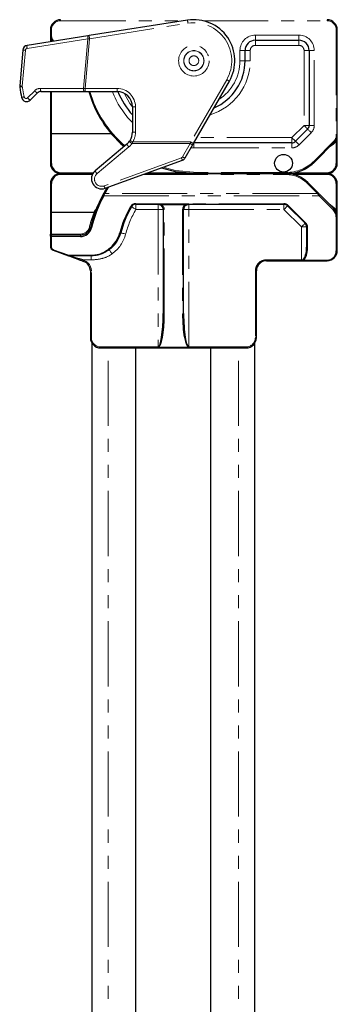
# Model space of a CAD drawing. Units: millimetres. Extents: x -358 to 594, y -539 to 780.
# Drawn here: x -152 to -121, y 412 to 508 of the extents above; entities that cross this region are included whole.
import ezdxf

# ---------------------------------------------------------------- set-up
doc = ezdxf.new("R2010")
doc.units = ezdxf.units.MM
doc.linetypes.add('PHANTOM', pattern=[12.7, 6.35, -1.27, 1.27, -1.27, 1.27, -1.27])

msp = doc.modelspace()

# ---------------------------------------------------------------- linework, layer by layer
at = {"color": 8, "linetype": 'PHANTOM', "lineweight": 0}
for p, q in [((-148.119, 507.62), (-148.119, 507.52)), ((-148.119, 507.52), (-136.068, 507.52)), ((-145.298, 505.767), (-135.693, 507.276)), ((-134.231, 507.52), (-122.119, 507.52)), ((-122.119, 507.62), (-122.119, 507.52)), ((-149.119, 506.62), (-149.019, 506.62)), ((-149.119, 506.12), (-149.019, 506.12)), ((-149.019, 506.12), (-149.019, 506.62)), ((-129.119, 505.62), (-129.119, 506.12)), ((-124.869, 506.12), (-129.119, 506.12)), ((-124.869, 505.62), (-124.869, 506.12)), ((-121.219, 506.62), (-121.219, 496.378)), ((-121.219, 506.62), (-121.119, 506.62)), ((-151.391, 504.822), (-145.456, 505.754)), ((-149.019, 505.487), (-149.019, 505.488)), ((-145.456, 505.754), (-145.879, 500.925)), ((-145.722, 500.92), (-145.298, 505.767)), ((-129.119, 505.12), (-129.119, 505.62)), ((-129.119, 505.12), (-124.869, 505.12)), ((-124.869, 505.62), (-124.869, 505.12)), ((-151.865, 501.142), (-151.559, 504.642)), ((-130.619, 504.62), (-130.619, 503.62)), ((-130.619, 504.62), (-130.119, 504.62)), ((-129.619, 504.62), (-130.119, 504.62)), ((-129.619, 503.62), (-129.619, 504.62)), ((-124.369, 504.62), (-124.369, 497.31)), ((-123.869, 504.62), (-124.369, 504.62)), ((-123.869, 504.62), (-123.369, 504.62)), ((-123.369, 497.31), (-123.369, 504.62)), ((-130.619, 503.62), (-130.119, 503.62)), ((-129.619, 503.62), (-130.119, 503.62)), ((-131.915, 501.77), (-135.42, 495.699)), ((-150.655, 500.69), (-151.345, 499.999)), ((-145.879, 500.925), (-150.089, 500.925)), ((-149.019, 496.479), (-149.019, 500.62)), ((-142.619, 500.92), (-145.722, 500.92)), ((-145.722, 500.92), (-145.722, 500.62)), ((-142.619, 500.62), (-142.619, 500.92)), ((-141.119, 499.12), (-140.819, 499.12)), ((-140.819, 496.643), (-140.819, 499.12)), ((-124.369, 497.31), (-125.559, 496.12)), ((-123.869, 497.31), (-124.369, 497.31)), ((-123.869, 497.31), (-123.369, 497.31)), ((-149.019, 493.601), (-149.019, 496.479)), ((-141.119, 496.643), (-140.819, 496.643)), ((-124.852, 495.413), (-123.662, 496.603)), ((-121.219, 496.378), (-121.119, 496.378)), ((-141.16, 495.543), (-141.087, 495.699)), ((-141.16, 495.543), (-135.484, 495.543)), ((-135.42, 495.699), (-141.087, 495.699)), ((-135.484, 495.543), (-136.23, 494.25)), ((-135.119, 495.62), (-135.119, 495.12)), ((-125.559, 496.12), (-134.831, 496.12)), ((-125.559, 495.62), (-125.559, 496.12)), ((-125.559, 495.62), (-125.559, 495.12)), ((-121.483, 495.741), (-123.362, 493.863)), ((-121.821, 495.262), (-121.487, 495.497)), ((-121.219, 495.764), (-121.219, 493.601)), ((-144.569, 492.61), (-141.462, 495.217)), ((-135.405, 495.125), (-135.119, 495.12)), ((-135.119, 495.12), (-125.559, 495.12)), ((-136.335, 494.162), (-143.88, 491.416)), ((-144.933, 492.701), (-148.119, 492.701)), ((-148.119, 492.54), (-145.027, 492.54)), ((-140.097, 492.52), (-126.119, 492.52)), ((-136.121, 492.701), (-139.6, 492.701)), ((-134.789, 492.72), (-134.789, 492.62)), ((-126.119, 492.72), (-134.789, 492.72)), ((-126.119, 492.72), (-126.119, 492.62)), ((-126.119, 492.52), (-126.119, 492.62)), ((-125.429, 492.54), (-122.119, 492.54)), ((-122.119, 492.701), (-125.319, 492.701)), ((-149.019, 488.863), (-149.019, 491.64)), ((-124.069, 491.671), (-123.063, 490.665)), ((-121.219, 491.64), (-121.219, 489.062)), ((-123.063, 490.665), (-143.813, 490.665)), ((-143.534, 491.14), (-143.42, 491.311)), ((-143.906, 490.454), (-122.894, 490.454)), ((-138.619, 489.678), (-140.78, 489.678)), ((-140.78, 489.678), (-140.78, 489.62)), ((-140.78, 489.12), (-140.78, 489.62)), ((-138.619, 489.678), (-138.619, 489.62)), ((-138.619, 489.62), (-138.619, 489.12)), ((-138.377, 489.636), (-138.496, 489.665)), ((-135.862, 489.678), (-138.377, 489.678)), ((-138.377, 489.678), (-138.377, 489.636)), ((-138.229, 489.558), (-138.377, 489.636)), ((-135.862, 489.636), (-136.01, 489.558)), ((-135.862, 489.678), (-135.862, 489.636)), ((-135.743, 489.665), (-135.862, 489.636)), ((-126.327, 489.678), (-135.619, 489.678)), ((-135.619, 489.62), (-135.619, 489.678)), ((-135.619, 489.12), (-135.619, 489.62)), ((-126.327, 489.62), (-126.327, 489.678)), ((-126.327, 489.12), (-126.327, 489.62)), ((-122.894, 490.454), (-121.53, 489.09)), ((-121.451, 489.303), (-121.912, 489.655)), ((-149.019, 486.72), (-149.019, 488.863)), ((-140.78, 489.12), (-138.619, 489.12)), ((-138.619, 489.12), (-138.619, 475.72)), ((-138.619, 489.12), (-138.119, 489.12)), ((-138.229, 489.558), (-136.01, 489.558)), ((-138.019, 478.956), (-138.019, 489.102)), ((-136.219, 489.102), (-136.219, 478.956)), ((-136.119, 489.12), (-135.619, 489.12)), ((-135.619, 475.72), (-135.619, 489.12)), ((-135.619, 489.12), (-126.327, 489.12)), ((-126.327, 489.12), (-124.619, 487.413)), ((-124.195, 487.795), (-125.902, 489.502)), ((-121.53, 489.09), (-121.504, 489.063)), ((-121.219, 488.407), (-121.219, 485.078)), ((-149.019, 486.72), (-149.119, 486.72)), ((-149.019, 486.62), (-149.019, 486.72)), ((-146.191, 486.72), (-149.019, 486.72)), ((-146.191, 486.62), (-146.191, 486.72)), ((-124.619, 487.413), (-124.619, 484.22)), ((-124.619, 487.413), (-124.119, 487.413)), ((-124.019, 485.387), (-124.019, 487.371)), ((-149.019, 486.62), (-149.019, 486.478)), ((-149.019, 486.478), (-146.191, 486.478)), ((-149.019, 485.478), (-149.019, 486.478)), ((-146.191, 486.62), (-146.191, 486.478)), ((-147.31, 484.646), (-148.822, 485.196)), ((-145.158, 484.646), (-147.31, 484.646)), ((-147.31, 484.606), (-147.31, 484.646)), ((-147.31, 484.606), (-145.158, 484.606)), ((-145.963, 484.198), (-145.997, 484.104)), ((-145.963, 484.198), (-145.158, 484.198)), ((-145.843, 484.154), (-145.963, 484.198)), ((-145.158, 484.606), (-145.158, 484.646)), ((-145.158, 484.198), (-145.158, 484.606)), ((-124.619, 484.22), (-128.019, 484.22)), ((-128.019, 484.12), (-128.019, 484.22)), ((-124.448, 484.22), (-124.619, 484.22)), ((-124.619, 484.22), (-124.619, 484.12)), ((-122.119, 484.178), (-124.414, 484.178)), ((-124.414, 484.12), (-124.414, 484.178)), ((-122.119, 484.12), (-122.119, 484.178)), ((-145.219, 483.12), (-145.119, 483.12)), ((-145.119, 476.62), (-145.119, 483.12)), ((-129.119, 483.12), (-129.119, 476.62)), ((-129.019, 483.12), (-129.119, 483.12)), ((-145.219, 476.62), (-145.119, 476.62)), ((-129.019, 476.62), (-129.119, 476.62)), ((-138.619, 475.72), (-144.219, 475.72)), ((-144.219, 475.62), (-144.219, 475.72)), ((-143.469, 315.62), (-143.469, 475.62)), ((-138.619, 475.72), (-138.619, 475.702)), ((-138.619, 475.702), (-135.619, 475.702)), ((-135.619, 475.702), (-135.619, 475.72)), ((-130.019, 475.72), (-135.619, 475.72)), ((-130.769, 315.62), (-130.769, 475.62)), ((-130.019, 475.62), (-130.019, 475.72))]:
    msp.add_line(p, q, dxfattribs=at)
at = {"color": 7, "linetype": 'Continuous', "lineweight": 30}
for p, q in [((-135.74, 507.572), (-145.344, 506.064)), ((-145.456, 506.046), (-151.391, 505.114)), ((-149.119, 506.62), (-149.119, 506.12)), ((-149.119, 506.12), (-149.119, 505.471)), ((-121.119, 496.378), (-121.119, 506.62)), ((-129.119, 505.62), (-124.869, 505.62)), ((-151.811, 504.664), (-152.118, 501.164)), ((-130.119, 503.62), (-130.119, 504.62)), ((-123.869, 504.62), (-123.869, 497.31)), ((-135.161, 495.549), (-131.655, 501.62)), ((-151.087, 499.783), (-150.396, 500.474)), ((-150.042, 500.62), (-145.832, 500.62)), ((-149.119, 500.62), (-149.119, 496.488)), ((-145.832, 500.62), (-145.722, 500.62)), ((-145.722, 500.62), (-142.619, 500.62)), ((-141.119, 499.12), (-141.119, 496.643)), ((-149.119, 496.488), (-149.019, 496.479)), ((-149.119, 496.488), (-149.119, 493.62)), ((-143.156, 496.479), (-149.019, 496.479)), ((-124.016, 496.956), (-125.205, 495.767)), ((-121.119, 493.62), (-121.119, 496.378)), ((-141.655, 495.494), (-144.762, 492.886)), ((-141.342, 495.856), (-141.403, 495.765)), ((-135.97, 494.147), (-135.224, 495.44)), ((-125.559, 495.62), (-135.119, 495.62)), ((-123.291, 493.792), (-121.412, 495.671)), ((-143.777, 491.181), (-136.232, 493.927)), ((-144.985, 492.62), (-148.119, 492.62)), ((-126.119, 492.62), (-139.822, 492.62)), ((-134.789, 492.62), (-126.119, 492.62)), ((-122.119, 492.62), (-125.811, 492.62)), ((-149.119, 491.62), (-149.119, 488.853)), ((-122.992, 490.736), (-123.998, 491.742)), ((-121.119, 488.449), (-121.119, 491.62)), ((-143.9, 490.714), (-143.994, 490.543)), ((-143.939, 490.624), (-143.619, 491.192)), ((-143.581, 491.252), (-143.619, 491.192)), ((-121.46, 489.203), (-122.823, 490.567)), ((-140.78, 489.62), (-138.619, 489.62)), ((-138.517, 489.61), (-138.417, 489.578)), ((-135.822, 489.578), (-135.722, 489.61)), ((-135.619, 489.62), (-126.327, 489.62)), ((-149.019, 488.863), (-149.119, 488.853)), ((-149.119, 488.853), (-149.119, 486.72)), ((-149.019, 488.863), (-144.866, 488.863)), ((-144.859, 488.862), (-144.866, 488.863)), ((-138.417, 489.578), (-138.294, 489.5)), ((-138.119, 489.12), (-138.119, 478.974)), ((-136.119, 478.974), (-136.119, 489.12)), ((-135.945, 489.5), (-135.822, 489.578)), ((-125.973, 489.474), (-124.266, 487.767)), ((-121.119, 485.12), (-121.119, 488.449)), ((-149.119, 486.52), (-149.119, 486.72)), ((-124.119, 487.413), (-124.119, 485.429)), ((-149.119, 486.52), (-149.119, 485.52)), ((-146.191, 486.62), (-149.019, 486.62)), ((-148.856, 485.144), (-147.344, 484.594)), ((-143.258, 485.387), (-143.452, 485.228)), ((-145.997, 484.104), (-145.877, 484.06)), ((-128.019, 484.12), (-124.619, 484.12)), ((-124.619, 484.12), (-124.414, 484.12)), ((-124.414, 484.12), (-122.119, 484.12)), ((-145.219, 483.12), (-145.219, 476.62)), ((-129.019, 476.62), (-129.019, 483.12)), ((-145.069, 476.094), (-145.069, 315.62)), ((-144.219, 475.62), (-130.019, 475.62)), ((-140.769, 315.62), (-140.769, 475.62)), ((-133.469, 315.62), (-133.469, 475.62)), ((-129.169, 315.62), (-129.169, 476.094))]:
    msp.add_line(p, q, dxfattribs=at)
at = {"color": 8, "linetype": 'PHANTOM', "lineweight": 0, "flags": 128}
for points in [[(-135.693, 507.276), (-135.703, 507.333), (-135.711, 507.389), (-135.719, 507.44), (-135.726, 507.485), (-135.732, 507.522), (-135.736, 507.549), (-135.739, 507.566), (-135.74, 507.572)], [(-145.298, 505.767), (-145.307, 505.825), (-145.316, 505.881), (-145.324, 505.932), (-145.331, 505.977), (-145.337, 506.014), (-145.341, 506.041), (-145.344, 506.058), (-145.344, 506.064)], [(-148.938, 505.546), (-148.939, 505.544), (-148.944, 505.541), (-148.951, 505.536), (-148.962, 505.529), (-148.974, 505.52), (-148.988, 505.51), (-149.004, 505.499), (-149.019, 505.488)], [(-151.559, 504.642), (-151.61, 504.646), (-151.659, 504.651), (-151.702, 504.654), (-151.74, 504.658), (-151.77, 504.66), (-151.793, 504.662), (-151.807, 504.664), (-151.811, 504.664)], [(-151.865, 501.142), (-151.917, 501.146), (-151.965, 501.151), (-152.008, 501.154), (-152.046, 501.158), (-152.077, 501.16), (-152.099, 501.162), (-152.113, 501.164), (-152.118, 501.164)], [(-145.722, 500.92), (-145.774, 500.922), (-145.827, 500.923), (-145.879, 500.925)], [(-141.119, 499.12), (-141.355, 499.454), (-141.914, 500.444)], [(-124.016, 496.956), (-124.023, 496.963), (-124.043, 496.983), (-124.075, 497.016), (-124.119, 497.06), (-124.173, 497.113), (-124.234, 497.175), (-124.3, 497.241), (-124.369, 497.31)], [(-124.016, 496.956), (-124.009, 496.949), (-123.989, 496.929), (-123.956, 496.897), (-123.912, 496.853), (-123.859, 496.799), (-123.798, 496.738), (-123.731, 496.672), (-123.662, 496.603)], [(-141.342, 495.856), (-141.337, 495.853), (-141.323, 495.844), (-141.299, 495.83), (-141.267, 495.81), (-141.228, 495.787), (-141.184, 495.759), (-141.136, 495.73), (-141.087, 495.699)], [(-135.42, 495.699), (-135.442, 495.647), (-135.463, 495.595), (-135.484, 495.543)], [(-125.205, 495.767), (-125.212, 495.774), (-125.232, 495.794), (-125.265, 495.826), (-125.309, 495.87), (-125.362, 495.924), (-125.424, 495.985), (-125.49, 496.051), (-125.559, 496.12)], [(-125.205, 495.767), (-125.198, 495.76), (-125.178, 495.74), (-125.146, 495.707), (-125.102, 495.663), (-125.048, 495.61), (-124.987, 495.549), (-124.921, 495.482), (-124.852, 495.413)], [(-121.483, 495.741), (-121.469, 495.728), (-121.456, 495.714), (-121.444, 495.702), (-121.433, 495.691), (-121.424, 495.683), (-121.418, 495.676), (-121.414, 495.672), (-121.412, 495.671)], [(-123.362, 493.863), (-123.348, 493.849), (-123.335, 493.836), (-123.322, 493.823), (-123.312, 493.813), (-123.303, 493.804), (-123.296, 493.797), (-123.292, 493.793), (-123.291, 493.792)], [(-134.789, 492.72), (-136.916, 492.93), (-138.117, 493.241)], [(-124.069, 491.671), (-124.055, 491.685), (-124.042, 491.698), (-124.03, 491.71), (-124.019, 491.721), (-124.01, 491.73), (-124.004, 491.736), (-124, 491.74), (-123.998, 491.742)], [(-143.813, 490.665), (-143.83, 490.674), (-143.846, 490.684), (-143.861, 490.692), (-143.874, 490.699), (-143.885, 490.705), (-143.893, 490.71), (-143.898, 490.713), (-143.9, 490.714)], [(-143.534, 491.14), (-143.551, 491.15), (-143.567, 491.16), (-143.581, 491.169), (-143.594, 491.177), (-143.605, 491.183), (-143.613, 491.188), (-143.618, 491.191), (-143.619, 491.192)], [(-122.992, 490.736), (-122.993, 490.734), (-122.997, 490.73), (-123.004, 490.724), (-123.013, 490.715), (-123.023, 490.704), (-123.036, 490.692), (-123.049, 490.679), (-123.063, 490.665)], [(-123.063, 490.665), (-123.005, 490.592), (-122.948, 490.521), (-122.894, 490.454)], [(-122.823, 490.567), (-122.82, 490.559), (-122.82, 490.549), (-122.825, 490.535), (-122.834, 490.52), (-122.846, 490.503), (-122.86, 490.486), (-122.876, 490.469), (-122.894, 490.454)], [(-143.994, 490.543), (-143.995, 490.535), (-143.993, 490.524), (-143.986, 490.513), (-143.975, 490.5), (-143.961, 490.487), (-143.944, 490.475), (-143.925, 490.463), (-143.906, 490.454)], [(-141.299, 489.378), (-141.284, 489.372), (-141.27, 489.367), (-141.256, 489.363), (-141.244, 489.361), (-141.233, 489.361), (-141.224, 489.363), (-141.217, 489.366), (-141.213, 489.37)], [(-140.78, 489.12), (-140.864, 489.169), (-140.945, 489.216), (-141.02, 489.259), (-141.086, 489.297), (-141.14, 489.328), (-141.18, 489.351), (-141.204, 489.366), (-141.213, 489.37)], [(-126.327, 489.12), (-126.258, 489.189), (-126.191, 489.256), (-126.13, 489.317), (-126.077, 489.37), (-126.033, 489.414), (-126, 489.447), (-125.98, 489.467), (-125.973, 489.474)], [(-125.973, 489.474), (-125.969, 489.471), (-125.963, 489.471), (-125.955, 489.472), (-125.946, 489.475), (-125.936, 489.479), (-125.925, 489.486), (-125.914, 489.493), (-125.902, 489.502)], [(-121.46, 489.203), (-121.457, 489.196), (-121.457, 489.186), (-121.462, 489.172), (-121.471, 489.157), (-121.483, 489.14), (-121.497, 489.122), (-121.513, 489.106), (-121.53, 489.09)], [(-121.456, 489.199), (-121.454, 489.196), (-121.453, 489.186), (-121.456, 489.173), (-121.465, 489.158), (-121.477, 489.14), (-121.493, 489.123), (-121.511, 489.106), (-121.53, 489.09)], [(-121.436, 489.179), (-121.432, 489.172), (-121.433, 489.161), (-121.438, 489.148), (-121.446, 489.132), (-121.457, 489.114), (-121.471, 489.097), (-121.487, 489.079), (-121.504, 489.063)], [(-124.619, 487.413), (-124.55, 487.482), (-124.484, 487.549), (-124.423, 487.61), (-124.369, 487.663), (-124.325, 487.707), (-124.293, 487.74), (-124.273, 487.76), (-124.266, 487.767)], [(-124.266, 487.767), (-124.262, 487.764), (-124.255, 487.764), (-124.248, 487.765), (-124.239, 487.768), (-124.229, 487.772), (-124.218, 487.778), (-124.207, 487.786), (-124.195, 487.795)], [(-121.119, 488.449), (-121.121, 488.441), (-121.127, 488.433), (-121.136, 488.425), (-121.149, 488.419), (-121.164, 488.414), (-121.181, 488.41), (-121.2, 488.407), (-121.219, 488.407)], [(-145.22, 487.379), (-145.222, 487.38), (-145.228, 487.381), (-145.237, 487.383), (-145.249, 487.386), (-145.263, 487.39), (-145.28, 487.394), (-145.298, 487.399), (-145.317, 487.403)], [(-145.22, 487.379), (-145.22, 487.37), (-145.216, 487.361), (-145.208, 487.351), (-145.196, 487.341), (-145.181, 487.332), (-145.163, 487.324), (-145.143, 487.318), (-145.123, 487.313)], [(-142.26, 486.843), (-142.264, 486.836), (-142.271, 486.83), (-142.28, 486.826), (-142.292, 486.823), (-142.306, 486.821), (-142.322, 486.821), (-142.339, 486.823), (-142.357, 486.826)], [(-141.778, 486.713), (-141.872, 486.738), (-141.962, 486.763), (-142.046, 486.785), (-142.119, 486.805), (-142.179, 486.821), (-142.224, 486.833), (-142.251, 486.84), (-142.26, 486.843)], [(-124.119, 487.413), (-124.118, 487.405), (-124.112, 487.397), (-124.103, 487.39), (-124.09, 487.383), (-124.075, 487.378), (-124.058, 487.374), (-124.039, 487.372), (-124.019, 487.371)], [(-149.119, 486.52), (-149.118, 486.512), (-149.112, 486.504), (-149.103, 486.497), (-149.09, 486.491), (-149.075, 486.485), (-149.058, 486.481), (-149.039, 486.479), (-149.019, 486.478)], [(-149.119, 485.52), (-149.118, 485.512), (-149.112, 485.504), (-149.103, 485.497), (-149.09, 485.49), (-149.075, 485.485), (-149.058, 485.481), (-149.039, 485.479), (-149.019, 485.478)], [(-143.102, 484.788), (-143.155, 484.861), (-143.206, 484.931), (-143.253, 484.997), (-143.296, 485.056), (-143.333, 485.106), (-143.361, 485.146), (-143.382, 485.174), (-143.393, 485.19)], [(-143.193, 485.354), (-143.197, 485.352), (-143.203, 485.352), (-143.21, 485.353), (-143.218, 485.357), (-143.227, 485.362), (-143.237, 485.369), (-143.247, 485.377), (-143.258, 485.387)], [(-124.119, 485.429), (-124.118, 485.421), (-124.112, 485.413), (-124.103, 485.406), (-124.09, 485.399), (-124.075, 485.394), (-124.058, 485.39), (-124.039, 485.388), (-124.019, 485.387)], [(-121.119, 485.12), (-121.121, 485.112), (-121.127, 485.104), (-121.136, 485.097), (-121.149, 485.091), (-121.164, 485.085), (-121.181, 485.081), (-121.2, 485.079), (-121.219, 485.078)], [(-145.877, 484.06), (-145.877, 484.062), (-145.875, 484.067), (-145.872, 484.076), (-145.867, 484.088), (-145.862, 484.102), (-145.856, 484.118), (-145.85, 484.136), (-145.843, 484.154)], [(-124.448, 484.22), (-124.448, 484.201), (-124.446, 484.182), (-124.442, 484.165), (-124.438, 484.15), (-124.433, 484.137), (-124.427, 484.128), (-124.421, 484.122), (-124.414, 484.12)]]:
    msp.add_lwpolyline(points, dxfattribs=at)
at = {"color": 7, "linetype": 'Continuous', "lineweight": 30, "flags": 128}
for points in [[(-145.344, 506.064), (-145.382, 506.058), (-145.419, 506.052), (-145.456, 506.046)], [(-135.224, 495.44), (-135.203, 495.476), (-135.182, 495.513), (-135.161, 495.549)], [(-138.27, 493.185), (-136.935, 492.832), (-134.789, 492.62)], [(-122.823, 490.567), (-122.877, 490.621), (-122.934, 490.678), (-122.992, 490.736)], [(-147.344, 484.594), (-147.139, 484.519), (-146.892, 484.429), (-146.613, 484.328), (-146.31, 484.218), (-145.997, 484.104)], [(-145.963, 484.198), (-146.276, 484.293), (-146.578, 484.384), (-146.858, 484.469), (-147.105, 484.544), (-147.31, 484.606)]]:
    msp.add_lwpolyline(points, dxfattribs=at)
at = {"color": 8, "linetype": 'PHANTOM', "lineweight": 0}
for radius in [1.491, 0.991, 0.974, 0.474]:
    msp.add_circle((-135.119, 503.62), radius, dxfattribs=at)
at = {"color": 7, "linetype": 'Continuous', "lineweight": 30}
msp.add_circle((-126.369, 493.62), 0.866, dxfattribs=at)
for centre, radius, start, end in [((-148.119, 506.62), 1, 90, 180), ((-135.119, 503.62), 4, 330, 98.9242), ((-122.119, 506.62), 1, 0, 90), ((-148.119, 506.12), 1, 180, 218.0282), ((-151.313, 504.62), 0.5, 98.9242, 175), ((-129.119, 504.62), 1, 90, 180), ((-124.869, 504.62), 1, 0, 90), ((-135.119, 503.62), 5, 293.1301, 0), ((-151.619, 501.12), 0.5, 175, 188.61565), ((-135.119, 503.62), 17.188, 188.61565, 192.04945), ((-150.042, 500.12), 0.5, 90, 135), ((-134.789, 503.62), 11, 195.82662, 229.48299), ((-142.619, 499.12), 1.5, 0, 90), ((-135.119, 503.62), 8, 202.04284, 221.40962), ((-151.44, 500.137), 0.5, 192.04945, 315), ((-124.369, 497.31), 0.5, 315, 0), ((-142.619, 496.643), 1.5, 328.38911, 0), ((-122.119, 496.378), 1, 315, 0), ((-142.619, 496.643), 1.5, 310, 324.19818), ((-125.559, 496.12), 0.5, 270, 315), ((-122.119, 496.378), 1, 305.12675, 324.9032), ((-148.119, 493.62), 1, 180, 270), ((-148.119, 493.601), 0.9, 180, 270), ((-136.403, 494.397), 0.5, 290, 330), ((-126.119, 496.62), 4, 270, 315), ((-122.119, 493.62), 1, 270, 0), ((-122.119, 493.601), 0.9, 270, 0), ((-148.119, 491.62), 1, 90, 180), ((-148.119, 491.64), 0.9, 90, 180), ((-144.119, 492.12), 1, 130, 290), ((-126.119, 489.62), 3, 45, 90), ((-122.119, 491.62), 1, 0, 90), ((-122.119, 491.64), 0.9, 0, 90), ((-132.119, 484.12), 13.5, 148.41186, 150.76547), ((-132.119, 484.12), 13.5, 151.59049, 166.03204), ((-132.119, 484.078), 13.4, 151.59049, 166.03204), ((-140.78, 489.078), 0.6, 90, 150), ((-140.78, 489.12), 0.5, 90, 150), ((-138.619, 489.12), 0.5, 78.15296, 90), ((-135.619, 489.12), 0.5, 90, 101.84704), ((-126.327, 489.078), 0.6, 45, 90), ((-126.327, 489.12), 0.5, 45, 90), ((-144.291, 488.668), 0.6, 126.46001, 159.43274), ((-132.119, 484.078), 10.6, 150, 164.97389), ((-132.119, 484.12), 10.5, 150, 164.97389), ((-138.619, 489.12), 0.5, 0, 49.36881), ((-138.619, 489.102), 0.6, 0, 49.36881), ((-135.619, 489.102), 0.6, 130.63119, 180), ((-135.619, 489.12), 0.5, 130.63119, 180), ((-122.119, 488.407), 0.9, 0, 46.86386), ((-121.53, 489.133), 0.1, 41.54616, 45), ((-122.119, 488.449), 1, 0, 46.86386), ((-124.619, 487.413), 0.5, 0, 45), ((-124.619, 487.371), 0.6, 0, 45), ((-146.191, 487.62), 1, 270, 346.03204), ((-146.191, 487.578), 1.1, 270, 346.03204), ((-145.158, 487.578), 2.9, 310.9256, 344.97389), ((-145.158, 487.62), 3, 310.9256, 344.97389), ((-149.019, 486.52), 0.1, 90, 180), ((-148.719, 485.52), 0.4, 180, 250), ((-122.119, 485.12), 1, 270, 0), ((-122.119, 485.078), 0.9, 270, 0), ((-146.219, 483.12), 1, 0, 70), ((-128.019, 483.12), 1, 90, 180), ((-144.219, 476.62), 1, 180, 270), ((-130.019, 476.62), 1, 270, 0)]:
    msp.add_arc(centre, radius, start, end, dxfattribs=at)
at = {"color": 8, "linetype": 'PHANTOM', "lineweight": 0}
for centre, radius, start, end in [((-148.119, 506.62), 0.9, 90, 180), ((-135.119, 503.62), 3.7, 330, 98.9242), ((-122.119, 506.62), 0.9, 0, 90), ((-148.119, 506.12), 0.9, 180, 221.63783), ((-144.969, 505.9), 0.508, 163.24545, 196.67094), ((-129.119, 504.62), 1.5, 90, 180), ((-124.869, 504.62), 1.5, 0, 90), ((-150.904, 504.968), 0.508, 163.24336, 196.67302), ((-132.341, 351.984), 154.328, 94.81589, 94.87484), ((-129.119, 504.62), 0.5, 90, 180), ((-124.869, 504.62), 0.5, 0, 90), ((-151.36, 504.625), 0.2, 98.9242, 175), ((-135.119, 503.62), 5.5, 286.65824, 0), ((-135.119, 503.62), 4.5, 302.73396, 0), ((-151.666, 501.125), 0.2, 175, 188.61565), ((-8.109, 715.873), 247.321, 239.96115, 240.03065), ((-151.679, 499.491), 1.614, 96.57789, 105.62375), ((-135.166, 503.625), 16.888, 188.61565, 192.04945), ((-150.089, 500.125), 0.8, 90, 135), ((-149.967, 501.25), 0.887, 219.17117, 241.09271), ((-149.564, 500.85), 0.53, 171.87283, 205.60915), ((-145.354, 500.85), 0.53, 171.87267, 205.60932), ((-134.789, 503.62), 10.9, 195.97568, 229.5708), ((-135.119, 503.62), 8.5, 200.66732, 225.09913), ((-142.619, 499.12), 1.8, 0, 90), ((-151.466, 498.81), 1.307, 99.52764, 110.74997), ((-151.487, 500.141), 0.2, 192.04945, 315), ((-150.659, 500.558), 0.885, 219.14715, 241.11653), ((-124.369, 497.31), 1, 315, 0), ((-142.619, 496.643), 1.8, 328.38911, 0), ((-122.119, 496.378), 0.9, 315, 0), ((-140.845, 495.852), 0.886, 203.89509, 225.84273), ((-142.619, 496.596), 1.8, 310, 324.19818), ((-140.826, 496.152), 0.695, 213.83585, 241.29518), ((-135.165, 495.966), 0.529, 233.05675, 263.67031), ((-11.817, 709.451), 246.916, 239.96107, 240.03069), ((-125.559, 496.12), 1, 270, 315), ((-121.883, 495.217), 0.486, 35.27656, 43.60159), ((-122.119, 496.397), 1.1, 305.12675, 324.9032), ((-121.321, 495.655), 0.149, 47.22551, 82.4728), ((-149.044, 493.746), 0.147, 238.94619, 279.45657), ((-136.403, 494.35), 0.2, 290, 330), ((-135.253, 494.494), 1.131, 197.08077, 210.095), ((-135.912, 494.673), 0.53, 233.06179, 263.65392), ((-126.119, 496.62), 3.9, 270, 315), ((-121.195, 493.746), 0.147, 260.54408, 301.05315), ((-144.119, 492.074), 0.7, 130, 290), ((-143.951, 493.246), 0.887, 203.9064, 225.83129), ((-126.119, 489.62), 2.9, 45, 90), ((-149.043, 491.498), 0.145, 80.43409, 121.7228), ((-121.195, 491.498), 0.145, 58.27786, 99.56524), ((-142.798, 491.748), 1.132, 197.08577, 210.09005), ((-132.119, 484.12), 13.4, 148.41186, 150.76547), ((-138.619, 489.078), 0.6, 78.15296, 90), ((-138.627, 489.682), 0.132, 326.78511, 352.68963), ((-138.488, 489.671), 0.117, 307.44548, 342.57197), ((-135.751, 489.671), 0.117, 197.42803, 232.55452), ((-135.619, 489.078), 0.6, 90, 101.84704), ((-135.611, 489.682), 0.132, 187.31037, 213.21489), ((-132.119, 484.12), 13.6, 159.59074, 166.03204), ((-132.119, 484.101), 13.6, 159.43274, 159.508), ((-132.119, 484.12), 10, 150, 164.97389), ((-138.378, 489.661), 0.182, 297.72053, 325.45147), ((-138.044, 489.254), 0.154, 240.39896, 279.02708), ((-136.195, 489.254), 0.154, 260.97292, 299.60104), ((-135.861, 489.661), 0.182, 214.54853, 242.27947), ((-121.743, 489.52), 0.364, 311.21502, 323.3003), ((-122.119, 488.429), 1.1, 35.0968, 52.58215), ((-121.319, 489.169), 0.146, 276.85682, 312.89644), ((-146.191, 487.62), 0.9, 270, 346.03204), ((-145.158, 487.62), 3.5, 305.97739, 344.97389), ((-148.719, 485.478), 0.3, 180, 250), ((-148.911, 485.218), 0.0915, 306.71283, 346.32146), ((-143.374, 485.282), 0.0945, 215.27999, 258.48345), ((-147.399, 484.667), 0.0912, 306.6453, 346.38899), ((-147.338, 484.629), 0.0356, 259.03504, 320.28447), ((-146.219, 483.12), 1.1, 0, 70), ((-128.019, 483.12), 1.1, 90, 180), ((-124.158, 484.42), 0.352, 214.59363, 223.45705), ((-138.044, 479.108), 0.153, 240.3892, 279.06991), ((-136.195, 479.108), 0.153, 260.93009, 299.6108), ((-144.219, 476.62), 0.9, 180, 270), ((-130.019, 476.62), 0.9, 270, 0)]:
    msp.add_arc(centre, radius, start, end, dxfattribs=at)
at = {"color": 7, "linetype": 'Continuous', "lineweight": 30}
for centre, major_axis, ratio, start_param, end_param in [((-124.619, 485.429), (0, 1.287), 0.38859, 3.491187, 4.712389), ((-124.619, 485.387), (0, 1.287), 0.466308, 3.491187, 4.712389), ((-138.619, 478.974), (0, 3.254), 0.153657, 3.141593, 4.712389), ((-138.619, 478.956), (0, 3.254), 0.184389, 3.141593, 4.712389), ((-135.619, 478.956), (0, 3.254), 0.184389, 1.570796, 3.141593), ((-135.619, 478.974), (0, 3.254), 0.153657, 1.570796, 3.141593)]:
    msp.add_ellipse(centre, major_axis=major_axis, ratio=ratio, start_param=start_param, end_param=end_param, dxfattribs=at)
at = {"color": 8, "linetype": 'PHANTOM', "lineweight": 0}
for points, knots in [([(-149.119, 506.12), (-149.119, 506.118), (-149.119, 506.068), (-149.114, 505.915), (-149.086, 505.705), (-149.037, 505.546), (-149.019, 505.488)], [0, 0, 0, 0, 0.010199, 0.235466, 0.721079, 1, 1, 1, 1]), ([(-121.219, 495.764), (-121.201, 495.822), (-121.154, 495.973), (-121.125, 496.179), (-121.12, 496.327), (-121.119, 496.376), (-121.119, 496.378)], [0, 0, 0, 0, 0.289892, 0.765473, 0.989173, 1, 1, 1, 1]), ([(-143.906, 490.454), (-143.88, 490.511), (-143.85, 490.581), (-143.818, 490.653), (-143.813, 490.665)], [0, 0, 0, 0, 0.833291, 1, 1, 1, 1]), ([(-138.377, 489.678), (-138.405, 489.677), (-138.445, 489.676), (-138.484, 489.668), (-138.496, 489.665)], [0, 0, 0, 0, 0.698165, 1, 1, 1, 1]), ([(-135.743, 489.665), (-135.754, 489.668), (-135.794, 489.676), (-135.834, 489.677), (-135.862, 489.678)], [0, 0, 0, 0, 0.301835, 1, 1, 1, 1]), ([(-144.759, 488.863), (-144.761, 488.861), (-144.765, 488.858), (-144.787, 488.86), (-144.817, 488.867), (-144.841, 488.875), (-144.853, 488.879)], [0, 0, 0, 0, 0.249998, 0.500007, 0.749987, 1, 1, 1, 1]), ([(-143.452, 485.228), (-143.698, 485.066), (-144.208, 484.732), (-144.835, 484.675), (-145.158, 484.646)], [0, 0, 0, 0, 0.484579, 1, 1, 1, 1]), ([(-145.158, 484.606), (-145.091, 484.608), (-144.755, 484.615), (-144.118, 484.736), (-143.643, 485.033), (-143.393, 485.19)], [0, 0, 0, 0, 0.1051853, 0.5300629, 1, 1, 1, 1]), ([(-145.158, 484.198), (-144.785, 484.222), (-144.099, 484.266), (-143.42, 484.564), (-143.133, 484.766), (-143.102, 484.788)], [0, 0, 0, 0, 0.514546, 0.946392, 1, 1, 1, 1])]:
    msp.add_open_spline(points, degree=3, knots=knots, dxfattribs=at)
at = {"color": 7, "linetype": 'Continuous', "lineweight": 30}
for points, knots in [([(-123.297, 493.786), (-123.506, 493.589), (-123.823, 493.289), (-124.224, 493.127), (-124.361, 493.071)], [0, 0, 0, 0, 0.656398, 1, 1, 1, 1]), ([(-144.768, 488.838), (-144.768, 488.838), (-144.769, 488.837), (-144.771, 488.837), (-144.78, 488.837), (-144.8, 488.842), (-144.827, 488.851), (-144.848, 488.858), (-144.859, 488.862)], [0, 0, 0, 0, 0.031016, 0.104769, 0.329522, 0.553358, 0.776645, 1, 1, 1, 1]), ([(-121.429, 489.172), (-121.435, 489.178), (-121.445, 489.186), (-121.452, 489.196), (-121.454, 489.199)], [0, 0, 0, 0, 0.674163, 1, 1, 1, 1]), ([(-143.393, 485.19), (-143.342, 485.23), (-143.274, 485.283), (-143.209, 485.34), (-143.193, 485.354)], [0, 0, 0, 0, 0.750589, 1, 1, 1, 1])]:
    msp.add_open_spline(points, degree=3, knots=knots, dxfattribs=at)

doc.saveas('drawing.dxf')
